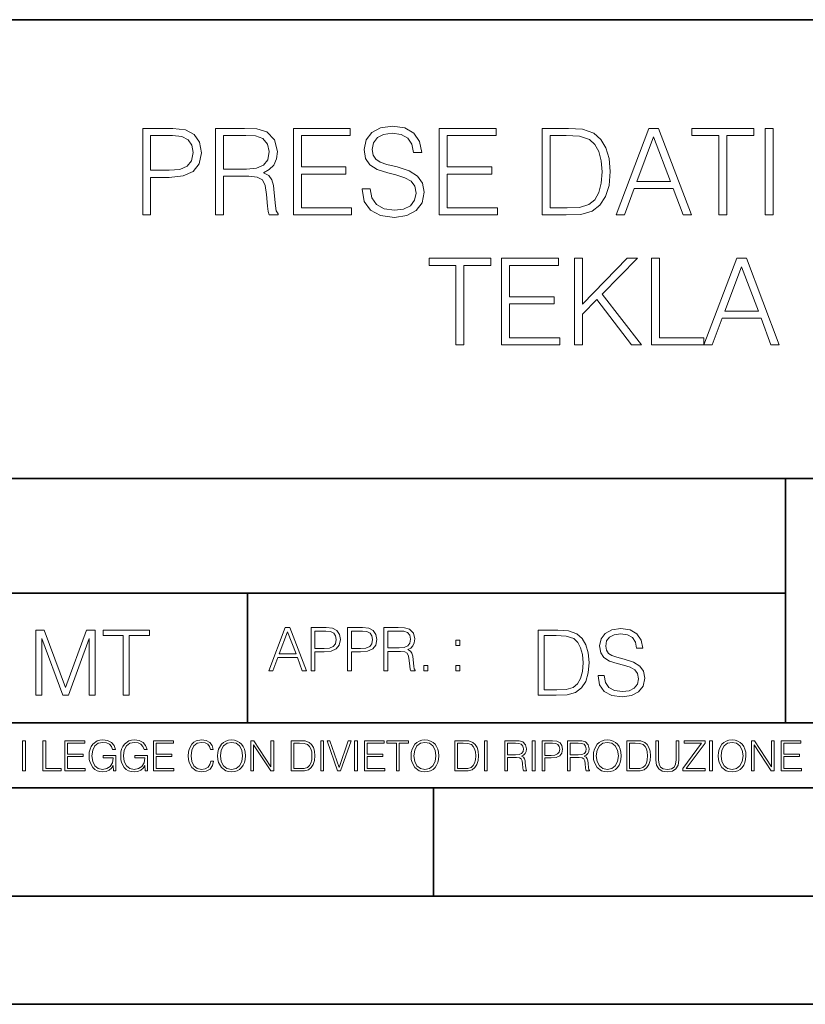
# Model space of a CAD drawing. Extents: x 0 to 420, y 0 to 297.
# Drawn here: x 295 to 331, y 0 to 46 of the extents above; entities that cross this region are included whole.
import ezdxf

# ---------------------------------------------------------------- set-up
doc = ezdxf.new("R2010")
doc.units = 0

msp = doc.modelspace()

# ---------------------------------------------------------------- linework, layer by layer
at = {"color": 7, "lineweight": 35}
for p, q in [((234.999802, 45.500252), (410, 45.500252)), ((254.999802, 24.300249), (410, 24.300249)), ((329.999786, 13.00025), (329.999786, 24.300249)), ((234.999802, 19.00025), (329.999786, 19.00025)), ((305.154297, 13.00025), (305.154297, 19.00025)), ((234.999802, 13.00025), (410, 13.00025)), ((25.000401, 9.99976), (410, 9.99976)), ((234.999802, 10.00025), (410, 10.00025)), ((313.75, 4.99976), (313.75, 9.99976)), ((267.5, 4.99976), (415, 4.99976)), ((0, 0), (420, 0)), ((0, 0), (420, 0))]:
    msp.add_line(p, q, dxfattribs=at)
at = {"color": 7, "lineweight": 18}
for points in [[(310.448639, 37.689312), (310.448639, 37.661495), (310.543213, 37.105167), (310.832489, 36.699047), (311.299805, 36.454262), (311.939606, 36.36525), (312.512604, 36.4487), (312.946533, 36.676796), (313.219147, 37.038406), (313.319275, 37.522415), (313.241394, 37.950787), (313.013306, 38.273457), (312.623871, 38.51268), (312.061981, 38.696266), (311.594666, 38.813095), (311.288696, 38.913235), (311.082855, 39.052315), (310.960449, 39.241467), (310.921509, 39.497379), (310.977142, 39.814487), (311.155182, 40.053707), (311.444458, 40.198353), (311.839447, 40.253986), (312.251129, 40.192791), (312.562683, 40.020329), (312.751831, 39.742165), (312.824158, 39.363861), (313.202454, 39.363861), (313.102325, 39.875683), (312.835266, 40.259548), (312.41803, 40.498772), (311.85614, 40.582218), (311.305389, 40.498772), (310.893707, 40.281803), (310.632233, 39.94244), (310.543213, 39.508507), (310.609955, 39.085697), (310.810242, 38.790844), (311.149597, 38.579437), (311.633606, 38.423664), (312.011902, 38.32909), (312.429169, 38.195572), (312.718445, 38.034237), (312.885345, 37.806141), (312.940979, 37.483471), (312.874237, 37.155235), (312.679504, 36.904888), (312.367981, 36.743553), (311.94516, 36.693485), (311.466705, 36.760242), (311.116211, 36.95496), (310.899261, 37.266502), (310.826935, 37.689312)], [(300.317902, 36.476517), (300.685059, 36.476517), (300.685059, 38.212261), (301.536255, 38.212261), (302.187164, 38.279018), (302.65448, 38.490425), (302.932648, 38.846474), (303.027222, 39.352734), (302.943756, 39.842304), (302.69342, 40.192791), (302.287292, 40.404194), (301.714294, 40.476517), (300.317902, 40.476517)], [(300.685059, 38.540493), (300.685059, 40.148285), (301.697601, 40.148285), (302.120392, 40.098213), (302.415253, 39.953568), (302.587708, 39.708782), (302.648926, 39.358295), (302.576599, 38.97443), (302.376312, 38.724083), (302.031372, 38.579437), (301.541809, 38.540493)], [(303.678131, 36.476517), (304.045288, 36.476517), (304.045288, 38.267895), (305.213593, 38.267895), (305.608582, 38.228951), (305.847809, 38.095432), (305.970184, 37.833958), (306.031372, 37.41671), (306.075897, 36.888199), (306.109283, 36.637852), (306.164917, 36.476517), (306.571014, 36.476517), (306.571014, 36.53215), (306.487579, 36.660107), (306.443054, 36.899326), (306.393005, 37.50016), (306.354065, 37.83952), (306.281738, 38.100994), (306.137085, 38.295712), (305.892303, 38.42923), (306.164917, 38.573875), (306.370758, 38.785278), (306.493134, 39.069008), (306.537659, 39.413929), (306.409698, 39.948006), (306.048065, 40.315182), (305.58075, 40.454262), (305.013306, 40.476517), (303.678131, 40.476517)], [(304.045288, 38.596127), (304.045288, 40.148285), (305.085632, 40.148285), (305.519562, 40.12603), (305.858917, 40.009201), (306.075897, 39.753288), (306.159332, 39.402802), (306.09259, 39.030064), (305.903442, 38.779716), (305.575195, 38.635071), (305.10788, 38.596127)], [(307.277557, 36.476517), (309.96463, 36.476517), (309.96463, 36.804749), (307.644745, 36.804749), (307.644745, 38.368034), (309.703156, 38.368034), (309.703156, 38.696266), (307.644745, 38.696266), (307.644745, 40.148285), (309.897858, 40.148285), (309.897858, 40.476517), (307.277557, 40.476517)], [(314.014709, 36.476517), (316.701752, 36.476517), (316.701752, 36.804749), (314.381866, 36.804749), (314.381866, 38.368034), (316.440277, 38.368034), (316.440277, 38.696266), (314.381866, 38.696266), (314.381866, 40.148285), (316.63501, 40.148285), (316.63501, 40.476517), (314.014709, 40.476517)], [(319.711487, 40.476517), (318.771301, 40.476517), (318.771301, 36.476517), (319.872833, 36.476517), (320.551544, 36.504333), (321.068939, 36.648979), (321.424988, 36.927143), (321.692017, 37.327698), (321.853363, 37.845085), (321.908997, 38.484863), (321.853363, 39.080132), (321.70871, 39.575264), (321.469482, 39.970257), (321.152405, 40.259548), (320.623871, 40.443138), (319.9841, 40.476517)], [(319.138489, 36.804749), (319.138489, 40.148285), (319.872833, 40.148285), (320.484802, 40.120468), (320.952118, 39.970257), (321.202454, 39.731037), (321.380493, 39.402802), (321.49176, 38.985558), (321.530701, 38.473736), (321.49176, 37.939659), (321.380493, 37.511288), (321.191345, 37.183052), (320.924286, 36.95496), (320.490356, 36.827003), (319.911774, 36.804749)], [(322.176025, 36.476517), (322.559906, 36.476517), (323.016083, 37.700439), (324.818604, 37.700439), (325.269226, 36.476517), (325.653076, 36.476517), (324.134308, 40.476517), (323.694824, 40.476517)], [(323.138489, 38.028671), (323.911774, 40.087086), (324.690643, 38.028671)], [(326.927063, 36.476517), (327.29425, 36.476517), (327.29425, 40.148285), (328.540436, 40.148285), (328.540436, 40.476517), (325.680908, 40.476517), (325.680908, 40.148285), (326.927063, 40.148285)], [(329.063385, 36.476517), (329.430542, 36.476517), (329.430542, 40.476517), (329.063385, 40.476517)], [(314.785217, 30.476517), (315.152405, 30.476517), (315.152405, 34.148285), (316.39859, 34.148285), (316.39859, 34.476517), (313.539062, 34.476517), (313.539062, 34.148285), (314.785217, 34.148285)], [(316.893707, 30.476517), (319.58078, 30.476517), (319.58078, 30.80475), (317.260895, 30.80475), (317.260895, 32.368034), (319.319305, 32.368034), (319.319305, 32.696266), (317.260895, 32.696266), (317.260895, 34.148285), (319.514008, 34.148285), (319.514008, 34.476517), (316.893707, 34.476517)], [(320.259491, 30.476517), (320.626678, 30.476517), (320.626678, 31.889591), (321.294281, 32.573875), (322.896484, 30.476517), (323.352692, 30.476517), (321.539062, 32.818657), (323.163544, 34.476517), (322.690643, 34.476517), (320.626678, 32.356907), (320.626678, 34.476517), (320.259491, 34.476517)], [(323.814423, 30.476517), (326.234467, 30.476517), (326.234467, 30.80475), (324.18161, 30.80475), (324.18161, 34.476517), (323.814423, 34.476517)], [(326.234467, 30.476517), (326.618317, 30.476517), (327.074524, 31.700439), (328.877014, 31.700439), (329.327637, 30.476517), (329.711517, 30.476517), (328.192749, 34.476517), (327.753235, 34.476517)], [(327.196899, 32.028671), (327.970215, 34.087086), (328.749054, 32.028671)], [(306.14035, 15.412767), (306.332306, 15.412767), (306.560394, 16.024729), (307.461639, 16.024729), (307.686951, 15.412767), (307.878876, 15.412767), (307.119507, 17.412767), (306.89975, 17.412767)], [(308.090302, 15.412767), (308.273865, 15.412767), (308.273865, 16.28064), (308.699463, 16.28064), (309.024933, 16.314018), (309.258575, 16.419722), (309.397675, 16.597746), (309.444946, 16.850876), (309.403229, 17.095661), (309.278046, 17.270905), (309.074982, 17.376606), (308.788483, 17.412767), (308.090302, 17.412767)], [(309.770386, 15.412767), (309.953979, 15.412767), (309.953979, 16.28064), (310.379578, 16.28064), (310.705017, 16.314018), (310.93869, 16.419722), (311.077759, 16.597746), (311.125061, 16.850876), (311.083344, 17.095661), (310.95816, 17.270905), (310.755096, 17.376606), (310.468597, 17.412767), (309.770386, 17.412767)], [(311.4505, 15.412767), (311.634094, 15.412767), (311.634094, 16.308456), (312.218231, 16.308456), (312.415741, 16.288984), (312.535339, 16.222225), (312.596558, 16.091488), (312.627136, 15.882865), (312.649414, 15.618608), (312.666077, 15.493435), (312.693909, 15.412767), (312.896973, 15.412767), (312.896973, 15.440584), (312.855255, 15.504561), (312.832977, 15.624172), (312.807953, 15.924589), (312.788483, 16.094269), (312.752319, 16.225006), (312.679993, 16.322365), (312.557617, 16.389124), (312.693909, 16.461447), (312.796814, 16.567148), (312.858032, 16.709013), (312.88028, 16.881474), (312.816284, 17.148512), (312.635498, 17.3321), (312.401825, 17.401642), (312.118103, 17.412767), (311.4505, 17.412767)], [(321.3461, 15.195244), (321.3461, 15.174381), (321.417023, 14.757135), (321.634003, 14.452546), (321.984467, 14.268957), (322.464294, 14.202198), (322.894073, 14.264785), (323.219513, 14.435856), (323.423981, 14.707066), (323.499084, 15.07007), (323.440674, 15.39135), (323.269592, 15.633352), (322.977509, 15.812768), (322.556091, 15.950459), (322.205627, 16.038082), (321.976135, 16.113186), (321.821747, 16.217497), (321.72995, 16.35936), (321.700745, 16.551294), (321.742462, 16.789124), (321.875977, 16.96854), (322.092957, 17.077024), (322.389191, 17.11875), (322.697968, 17.072851), (322.93161, 16.943506), (323.073486, 16.734882), (323.127716, 16.451155), (323.411469, 16.451155), (323.336365, 16.835022), (323.136078, 17.122921), (322.823151, 17.302338), (322.401733, 17.364923), (321.988647, 17.302338), (321.679871, 17.13961), (321.483765, 16.885092), (321.417023, 16.559639), (321.467102, 16.242533), (321.61731, 16.021391), (321.871826, 15.862838), (322.234833, 15.746009), (322.518555, 15.675077), (322.831482, 15.574938), (323.048462, 15.453937), (323.173615, 15.282866), (323.215363, 15.040863), (323.165283, 14.794687), (323.019257, 14.606927), (322.785583, 14.485926), (322.468475, 14.448374), (322.10965, 14.498443), (321.846771, 14.644479), (321.684052, 14.878137), (321.629822, 15.195244)], [(295.379761, 14.285647), (295.655151, 14.285647), (295.655151, 16.901781), (296.6315, 14.285647), (296.886017, 14.285647), (297.841522, 16.901781), (297.841522, 14.285647), (298.116913, 14.285647), (298.116913, 17.285646), (297.728851, 17.285646), (296.756683, 14.644479), (295.767792, 17.285646), (295.379761, 17.285646)], [(299.422882, 14.285647), (299.698273, 14.285647), (299.698273, 17.039473), (300.632904, 17.039473), (300.632904, 17.285646), (298.488251, 17.285646), (298.488251, 17.039473), (299.422882, 17.039473)], [(306.621582, 16.188845), (307.00824, 17.218052), (307.397675, 16.188845)], [(308.273865, 16.444756), (308.273865, 17.24865), (308.780121, 17.24865), (308.991547, 17.223616), (309.138977, 17.151293), (309.225189, 17.0289), (309.255798, 16.853657), (309.219635, 16.661724), (309.119507, 16.536551), (308.947021, 16.464228), (308.70224, 16.444756)], [(309.953979, 16.444756), (309.953979, 17.24865), (310.460236, 17.24865), (310.671661, 17.223616), (310.819092, 17.151293), (310.905304, 17.0289), (310.935913, 16.853657), (310.89975, 16.661724), (310.799622, 16.536551), (310.627136, 16.464228), (310.382355, 16.444756)], [(311.634094, 16.472572), (311.634094, 17.24865), (312.154266, 17.24865), (312.371246, 17.237524), (312.540924, 17.17911), (312.649414, 17.051155), (312.691132, 16.87591), (312.657745, 16.689541), (312.563171, 16.564367), (312.399048, 16.492044), (312.165405, 16.472572)], [(319.289062, 17.285646), (318.583923, 17.285646), (318.583923, 14.285647), (319.410065, 14.285647), (319.919098, 14.30651), (320.307159, 14.414993), (320.574188, 14.623617), (320.774475, 14.924034), (320.895477, 15.312073), (320.937195, 15.791906), (320.895477, 16.238359), (320.786987, 16.609709), (320.607574, 16.905952), (320.36972, 17.122921), (319.973358, 17.260612), (319.49353, 17.285646)], [(318.859314, 14.531822), (318.859314, 17.039473), (319.410065, 17.039473), (319.869049, 17.01861), (320.219513, 16.905952), (320.407288, 16.726538), (320.540802, 16.480362), (320.624268, 16.167427), (320.653473, 15.783561), (320.624268, 15.383005), (320.540802, 15.061726), (320.398926, 14.81555), (320.198669, 14.644479), (319.873199, 14.548512), (319.43927, 14.531822)], [(314.774567, 16.581057), (314.95816, 16.581057), (314.95816, 16.828623), (314.774567, 16.828623)], [(313.305878, 15.412767), (313.489441, 15.412767), (313.489441, 15.660334), (313.305878, 15.660334)], [(314.774567, 15.412767), (314.95816, 15.412767), (314.95816, 15.660334), (314.774567, 15.660334)], [(294.772369, 10.781829), (294.900879, 10.781829), (294.900879, 12.181828), (294.772369, 12.181828)], [(295.710876, 10.781829), (296.557892, 10.781829), (296.557892, 10.89671), (295.839386, 10.89671), (295.839386, 12.181828), (295.710876, 12.181828)], [(296.723389, 10.781829), (297.663879, 10.781829), (297.663879, 10.89671), (296.851898, 10.89671), (296.851898, 11.443859), (297.572357, 11.443859), (297.572357, 11.558742), (296.851898, 11.558742), (296.851898, 12.066947), (297.640503, 12.066947), (297.640503, 12.181828), (296.723389, 12.181828)], [(298.972351, 10.781829), (299.075562, 10.781829), (299.075562, 11.500327), (298.491394, 11.500327), (298.491394, 11.385445), (298.952881, 11.385445), (298.952881, 11.379603), (298.919769, 11.157629), (298.822418, 10.994068), (298.66861, 10.892817), (298.464142, 10.857768), (298.261658, 10.900605), (298.107819, 11.025223), (298.008514, 11.223831), (297.975403, 11.486697), (298.008514, 11.751509), (298.107819, 11.944277), (298.265533, 12.063053), (298.479736, 12.103943), (298.64328, 12.080577), (298.777649, 12.014374), (298.873047, 11.911175), (298.925629, 11.774875), (299.058044, 11.774875), (298.995728, 11.959854), (298.875, 12.100049), (298.699768, 12.187671), (298.477783, 12.218824), (298.339539, 12.205194), (298.214905, 12.168199), (298.016296, 12.02411), (297.942322, 11.918963), (297.887787, 11.794346), (297.852753, 11.64831), (297.843018, 11.48475), (297.852753, 11.319242), (297.885834, 11.173205), (298.010468, 10.939548), (298.100037, 10.853873), (298.209076, 10.793511), (298.331726, 10.756516), (298.470001, 10.742886), (298.627716, 10.764304), (298.765961, 10.818825), (298.876953, 10.908394), (298.95874, 11.029117)], [(300.430786, 10.781829), (300.533966, 10.781829), (300.533966, 11.500327), (299.949829, 11.500327), (299.949829, 11.385445), (300.411316, 11.385445), (300.411316, 11.379603), (300.378204, 11.157629), (300.280853, 10.994068), (300.127014, 10.892817), (299.922577, 10.857768), (299.720062, 10.900605), (299.566223, 11.025223), (299.466919, 11.223831), (299.433838, 11.486697), (299.466919, 11.751509), (299.566223, 11.944277), (299.723969, 12.063053), (299.938141, 12.103943), (300.101715, 12.080577), (300.236053, 12.014374), (300.331482, 11.911175), (300.384033, 11.774875), (300.516449, 11.774875), (300.454132, 11.959854), (300.333405, 12.100049), (300.158173, 12.187671), (299.936188, 12.218824), (299.797943, 12.205194), (299.67334, 12.168199), (299.474731, 12.02411), (299.400726, 11.918963), (299.346222, 11.794346), (299.311157, 11.64831), (299.301422, 11.48475), (299.311157, 11.319242), (299.344269, 11.173205), (299.468872, 10.939548), (299.558441, 10.853873), (299.66748, 10.793511), (299.790161, 10.756516), (299.928406, 10.742886), (300.086121, 10.764304), (300.224365, 10.818825), (300.335358, 10.908394), (300.417145, 11.029117)], [(300.818268, 10.781829), (301.758728, 10.781829), (301.758728, 10.89671), (300.946777, 10.89671), (300.946777, 11.443859), (301.667206, 11.443859), (301.667206, 11.558742), (300.946777, 11.558742), (300.946777, 12.066947), (301.735352, 12.066947), (301.735352, 12.181828), (300.818268, 12.181828)], [(303.464417, 11.239408), (303.425476, 11.077795), (303.33786, 10.957072), (303.207397, 10.88308), (303.039948, 10.857768), (302.837463, 10.898658), (302.685577, 11.019381), (302.588196, 11.21799), (302.555115, 11.486697), (302.588196, 11.751509), (302.683624, 11.944277), (302.833557, 12.063053), (303.036072, 12.103943), (303.19574, 12.080577), (303.322296, 12.014374), (303.409912, 11.909228), (303.450806, 11.772927), (303.577362, 11.772927), (303.53064, 11.955959), (303.419647, 12.096154), (303.252197, 12.185723), (303.036072, 12.218824), (302.782928, 12.168199), (302.677795, 12.107838), (302.588196, 12.02411), (302.465546, 11.794346), (302.432434, 11.64831), (302.422699, 11.48475), (302.432434, 11.317295), (302.465546, 11.171259), (302.586273, 10.937601), (302.779022, 10.791565), (303.032166, 10.742886), (303.256073, 10.777935), (303.427429, 10.873344), (303.540375, 11.029117), (303.591003, 11.239408)], [(303.777924, 11.480855), (303.787659, 11.315348), (303.822693, 11.171259), (303.951233, 10.939548), (304.153717, 10.793511), (304.27832, 10.756516), (304.418518, 10.742886), (304.556763, 10.756516), (304.681396, 10.793511), (304.792389, 10.853873), (304.885864, 10.939548), (304.959839, 11.044694), (305.014343, 11.171259), (305.047455, 11.315348), (305.061096, 11.480855), (305.049408, 11.644416), (305.014343, 11.788505), (304.959839, 11.91507), (304.885864, 12.022162), (304.792389, 12.10589), (304.681396, 12.166252), (304.556763, 12.205194), (304.418518, 12.218824), (304.27832, 12.205194), (304.153717, 12.166252), (304.044678, 12.10589), (303.951233, 12.022162), (303.822693, 11.788505), (303.787659, 11.642468)], [(303.910339, 11.480855), (303.947327, 11.741774), (304.050537, 11.938436), (304.212128, 12.061106), (304.418518, 12.103943), (304.626892, 12.061106), (304.78656, 11.938436), (304.891693, 11.74372), (304.92868, 11.480855), (304.891693, 11.216043), (304.78656, 11.021328), (304.626892, 10.898658), (304.418518, 10.857768), (304.210205, 10.898658), (304.050537, 11.021328), (303.945374, 11.216043)], [(305.312256, 10.781829), (305.440796, 10.781829), (305.440796, 11.98322), (306.227417, 10.781829), (306.369568, 10.781829), (306.369568, 12.181828), (306.241058, 12.181828), (306.241058, 10.980438), (305.454407, 12.181828), (305.312256, 12.181828)], [(307.498932, 12.181828), (307.169861, 12.181828), (307.169861, 10.781829), (307.555389, 10.781829), (307.792938, 10.791565), (307.97403, 10.842191), (308.098633, 10.939548), (308.192108, 11.079742), (308.248566, 11.260827), (308.268066, 11.48475), (308.248566, 11.693094), (308.197937, 11.866391), (308.114227, 12.004639), (308.003235, 12.10589), (307.818237, 12.170146), (307.59433, 12.181828)], [(307.29837, 10.89671), (307.29837, 12.066947), (307.555389, 12.066947), (307.769592, 12.057211), (307.933136, 12.004639), (308.020752, 11.920911), (308.083069, 11.806029), (308.122009, 11.659993), (308.135651, 11.480855), (308.122009, 11.293929), (308.083069, 11.143998), (308.016876, 11.029117), (307.923401, 10.949284), (307.771515, 10.904499), (307.569031, 10.89671)], [(308.536743, 10.781829), (308.665283, 10.781829), (308.665283, 12.181828), (308.536743, 12.181828)], [(309.317566, 10.781829), (309.455811, 10.781829), (309.940643, 12.181828), (309.810181, 12.181828), (309.387665, 10.94539), (308.965118, 12.181828), (308.83078, 12.181828)], [(310.104187, 10.781829), (310.232727, 10.781829), (310.232727, 12.181828), (310.104187, 12.181828)], [(310.555939, 10.781829), (311.496399, 10.781829), (311.496399, 10.89671), (310.684448, 10.89671), (310.684448, 11.443859), (311.404907, 11.443859), (311.404907, 11.558742), (310.684448, 11.558742), (310.684448, 12.066947), (311.473053, 12.066947), (311.473053, 12.181828), (310.555939, 12.181828)], [(312.03186, 10.781829), (312.1604, 10.781829), (312.1604, 12.066947), (312.596558, 12.066947), (312.596558, 12.181828), (311.595703, 12.181828), (311.595703, 12.066947), (312.03186, 12.066947)], [(312.709473, 11.480855), (312.719238, 11.315348), (312.754272, 11.171259), (312.882782, 10.939548), (313.085266, 10.793511), (313.2099, 10.756516), (313.350098, 10.742886), (313.488342, 10.756516), (313.612976, 10.793511), (313.723938, 10.853873), (313.817413, 10.939548), (313.891418, 11.044694), (313.945923, 11.171259), (313.979034, 11.315348), (313.992645, 11.480855), (313.980957, 11.644416), (313.945923, 11.788505), (313.891418, 11.91507), (313.817413, 12.022162), (313.723938, 12.10589), (313.612976, 12.166252), (313.488342, 12.205194), (313.350098, 12.218824), (313.2099, 12.205194), (313.085266, 12.166252), (312.976257, 12.10589), (312.882782, 12.022162), (312.754272, 11.788505), (312.719238, 11.642468)], [(312.841888, 11.480855), (312.878876, 11.741774), (312.982086, 11.938436), (313.143707, 12.061106), (313.350098, 12.103943), (313.558441, 12.061106), (313.718109, 11.938436), (313.823242, 11.74372), (313.86026, 11.480855), (313.823242, 11.216043), (313.718109, 11.021328), (313.558441, 10.898658), (313.350098, 10.857768), (313.141754, 10.898658), (312.982086, 11.021328), (312.876953, 11.216043)], [(315.059692, 12.181828), (314.730621, 12.181828), (314.730621, 10.781829), (315.11615, 10.781829), (315.353699, 10.791565), (315.53479, 10.842191), (315.659424, 10.939548), (315.752869, 11.079742), (315.809326, 11.260827), (315.828827, 11.48475), (315.809326, 11.693094), (315.758728, 11.866391), (315.674988, 12.004639), (315.563995, 12.10589), (315.379028, 12.170146), (315.15509, 12.181828)], [(314.859131, 10.89671), (314.859131, 12.066947), (315.11615, 12.066947), (315.330353, 12.057211), (315.493896, 12.004639), (315.581543, 11.920911), (315.643829, 11.806029), (315.68277, 11.659993), (315.696411, 11.480855), (315.68277, 11.293929), (315.643829, 11.143998), (315.577637, 11.029117), (315.484161, 10.949284), (315.332275, 10.904499), (315.129791, 10.89671)], [(316.097534, 10.781829), (316.226044, 10.781829), (316.226044, 12.181828), (316.097534, 12.181828)], [(317.036041, 10.781829), (317.164551, 10.781829), (317.164551, 11.408811), (317.573456, 11.408811), (317.7117, 11.395181), (317.795441, 11.348449), (317.838257, 11.256933), (317.85968, 11.110897), (317.875275, 10.925918), (317.886963, 10.838296), (317.906433, 10.781829), (318.048553, 10.781829), (318.048553, 10.8013), (318.019348, 10.846085), (318.003784, 10.929812), (317.986267, 11.140104), (317.972626, 11.258881), (317.947327, 11.350396), (317.896667, 11.418547), (317.811005, 11.465278), (317.906433, 11.515904), (317.978455, 11.589895), (318.021301, 11.6892), (318.036865, 11.809923), (317.992096, 11.99685), (317.86554, 12.125361), (317.701965, 12.17404), (317.503357, 12.181828), (317.036041, 12.181828)], [(317.164551, 11.523693), (317.164551, 12.066947), (317.528687, 12.066947), (317.680542, 12.059158), (317.799316, 12.018269), (317.875275, 11.928699), (317.90448, 11.806029), (317.881104, 11.67557), (317.814911, 11.587949), (317.700012, 11.537323), (317.536469, 11.523693)], [(318.305573, 10.781829), (318.434082, 10.781829), (318.434082, 12.181828), (318.305573, 12.181828)], [(318.757324, 10.781829), (318.885834, 10.781829), (318.885834, 11.389339), (319.183746, 11.389339), (319.41156, 11.412705), (319.575134, 11.486697), (319.672485, 11.611315), (319.705566, 11.788505), (319.676392, 11.959854), (319.588745, 12.082524), (319.446594, 12.156516), (319.246063, 12.181828), (318.757324, 12.181828)], [(318.885834, 11.504221), (318.885834, 12.066947), (319.240204, 12.066947), (319.388184, 12.049423), (319.491394, 11.998796), (319.551758, 11.913122), (319.573181, 11.790452), (319.547852, 11.656098), (319.477783, 11.568477), (319.357056, 11.517851), (319.185699, 11.504221)], [(319.933411, 10.781829), (320.06192, 10.781829), (320.06192, 11.408811), (320.470825, 11.408811), (320.60907, 11.395181), (320.69278, 11.348449), (320.735626, 11.256933), (320.75705, 11.110897), (320.772614, 10.925918), (320.784302, 10.838296), (320.803772, 10.781829), (320.945923, 10.781829), (320.945923, 10.8013), (320.916718, 10.846085), (320.901123, 10.929812), (320.883606, 11.140104), (320.869995, 11.258881), (320.844666, 11.350396), (320.794037, 11.418547), (320.708374, 11.465278), (320.803772, 11.515904), (320.875824, 11.589895), (320.91864, 11.6892), (320.934235, 11.809923), (320.889465, 11.99685), (320.762878, 12.125361), (320.599304, 12.17404), (320.400696, 12.181828), (319.933411, 12.181828)], [(320.06192, 11.523693), (320.06192, 12.066947), (320.426025, 12.066947), (320.577911, 12.059158), (320.696686, 12.018269), (320.772614, 11.928699), (320.801819, 11.806029), (320.778442, 11.67557), (320.71225, 11.587949), (320.597382, 11.537323), (320.433807, 11.523693)], [(321.132843, 11.480855), (321.142578, 11.315348), (321.177612, 11.171259), (321.306152, 10.939548), (321.508636, 10.793511), (321.63324, 10.756516), (321.773438, 10.742886), (321.911682, 10.756516), (322.036316, 10.793511), (322.147308, 10.853873), (322.240784, 10.939548), (322.314758, 11.044694), (322.369263, 11.171259), (322.402374, 11.315348), (322.416016, 11.480855), (322.404327, 11.644416), (322.369263, 11.788505), (322.314758, 11.91507), (322.240784, 12.022162), (322.147308, 12.10589), (322.036316, 12.166252), (321.911682, 12.205194), (321.773438, 12.218824), (321.63324, 12.205194), (321.508636, 12.166252), (321.399597, 12.10589), (321.306152, 12.022162), (321.177612, 11.788505), (321.142578, 11.642468)], [(321.265259, 11.480855), (321.302246, 11.741774), (321.405457, 11.938436), (321.567047, 12.061106), (321.773438, 12.103943), (321.981812, 12.061106), (322.141479, 11.938436), (322.246613, 11.74372), (322.2836, 11.480855), (322.246613, 11.216043), (322.141479, 11.021328), (321.981812, 10.898658), (321.773438, 10.857768), (321.565125, 10.898658), (321.405457, 11.021328), (321.300293, 11.216043)], [(322.996277, 12.181828), (322.667175, 12.181828), (322.667175, 10.781829), (323.052734, 10.781829), (323.290283, 10.791565), (323.471375, 10.842191), (323.595978, 10.939548), (323.689453, 11.079742), (323.745911, 11.260827), (323.765381, 11.48475), (323.745911, 11.693094), (323.695282, 11.866391), (323.611572, 12.004639), (323.50058, 12.10589), (323.315582, 12.170146), (323.091675, 12.181828)], [(322.795715, 10.89671), (322.795715, 12.066947), (323.052734, 12.066947), (323.266907, 12.057211), (323.430481, 12.004639), (323.518097, 11.920911), (323.580414, 11.806029), (323.619354, 11.659993), (323.632996, 11.480855), (323.619354, 11.293929), (323.580414, 11.143998), (323.514221, 11.029117), (323.420746, 10.949284), (323.26886, 10.904499), (323.066345, 10.89671)], [(324.014618, 12.181828), (324.014618, 11.282246), (324.047729, 11.046641), (324.147034, 10.877239), (324.312531, 10.777935), (324.546204, 10.742886), (324.777893, 10.777935), (324.94342, 10.877239), (325.044678, 11.046641), (325.079712, 11.282246), (325.079712, 12.181828), (324.951202, 12.181828), (324.951202, 11.29977), (324.927826, 11.103108), (324.855774, 10.964861), (324.731171, 10.88308), (324.546204, 10.857768), (324.359253, 10.88308), (324.23465, 10.964861), (324.164551, 11.103108), (324.143127, 11.29977), (324.143127, 12.181828)], [(325.25885, 10.781829), (326.298615, 10.781829), (326.298615, 10.89671), (325.410736, 10.89671), (326.285004, 12.070842), (326.285004, 12.181828), (325.325043, 12.181828), (325.325043, 12.066947), (326.125336, 12.066947), (325.25885, 10.900605)], [(326.499176, 10.781829), (326.627686, 10.781829), (326.627686, 12.181828), (326.499176, 12.181828)], [(326.890564, 11.480855), (326.900299, 11.315348), (326.935333, 11.171259), (327.063843, 10.939548), (327.266357, 10.793511), (327.390961, 10.756516), (327.531158, 10.742886), (327.669403, 10.756516), (327.794037, 10.793511), (327.905029, 10.853873), (327.998474, 10.939548), (328.072479, 11.044694), (328.126984, 11.171259), (328.160095, 11.315348), (328.173706, 11.480855), (328.162048, 11.644416), (328.126984, 11.788505), (328.072479, 11.91507), (327.998474, 12.022162), (327.905029, 12.10589), (327.794037, 12.166252), (327.669403, 12.205194), (327.531158, 12.218824), (327.390961, 12.205194), (327.266357, 12.166252), (327.157318, 12.10589), (327.063843, 12.022162), (326.935333, 11.788505), (326.900299, 11.642468)], [(327.022949, 11.480855), (327.059937, 11.741774), (327.163147, 11.938436), (327.324768, 12.061106), (327.531158, 12.103943), (327.739502, 12.061106), (327.89917, 11.938436), (328.004333, 11.74372), (328.041321, 11.480855), (328.004333, 11.216043), (327.89917, 11.021328), (327.739502, 10.898658), (327.531158, 10.857768), (327.322815, 10.898658), (327.163147, 11.021328), (327.058014, 11.216043)], [(328.424896, 10.781829), (328.553406, 10.781829), (328.553406, 11.98322), (329.340057, 10.781829), (329.482208, 10.781829), (329.482208, 12.181828), (329.353699, 12.181828), (329.353699, 10.980438), (328.567047, 12.181828), (328.424896, 12.181828)], [(329.795715, 10.781829), (330.736176, 10.781829), (330.736176, 10.89671), (329.924225, 10.89671), (329.924225, 11.443859), (330.644653, 11.443859), (330.644653, 11.558742), (329.924225, 11.558742), (329.924225, 12.066947), (330.712799, 12.066947), (330.712799, 12.181828), (329.795715, 12.181828)]]:
    msp.add_lwpolyline(points, close=True, dxfattribs=at)

doc.saveas('drawing.dxf')
